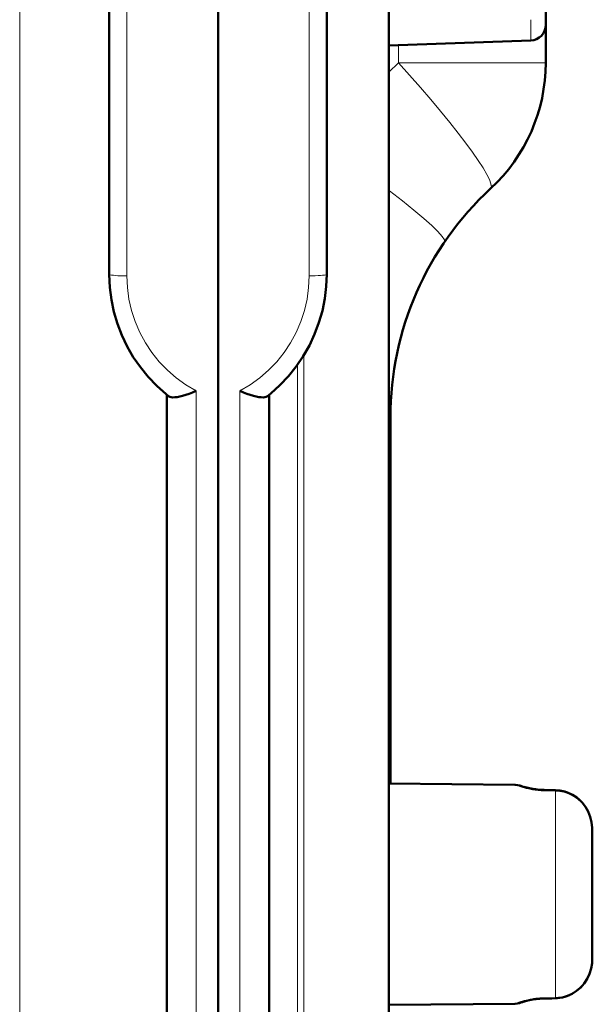
# Model space of a CAD drawing. Units: centimetres. Extents: x -56 to 55, y -40 to 39.
# Drawn here: x -47 to -45, y 1 to 4 of the extents above; entities that cross this region are included whole.
import ezdxf

# ---------------------------------------------------------------- set-up
doc = ezdxf.new("R2010")
doc.units = ezdxf.units.CM
doc.header["$MEASUREMENT"] = 0
doc.layers.add('Livello 1', color=7, linetype='Continuous')

msp = doc.modelspace()

# ---------------------------------------------------------------- linework, layer by layer
at = {"layer": 'Livello 1', "color": 250, "lineweight": 50}
for points in [[(-45.4204, 17.16895), (-45.4204, 17.16895), (-45.4204, 3.53948), (-45.4204, 3.53948)], [(-46.4754, -1.80945), (-46.4754, -1.80945), (-46.4754, 16.24012), (-46.4754, 16.24012)], [(-45.9254, 14.95675), (-45.9254, 14.95675), (-45.9254, -0.52609), (-45.9254, -0.52609)], [(-46.8254, 2.85899), (-46.8254, 2.85899), (-46.8254, 11.57162), (-46.8254, 11.57162)], [(-46.1254, 2.85905), (-46.1254, 2.85905), (-46.1254, 11.57171), (-46.1254, 11.57171)], [(-45.46866, 3.61111), (-45.44174, 3.61205), (-45.4204, 3.63414), (-45.4204, 3.66108)], [(-45.9254, 3.59516), (-45.9254, 3.59516), (-45.46866, 3.61111), (-45.46866, 3.61111)], [(-45.59782, 3.13491), (-45.48474, 3.23904), (-45.4204, 3.38576), (-45.4204, 3.53948)], [(-45.59782, 3.13491), (-45.80343, 2.94556), (-45.9204, 2.67881), (-45.9204, 2.39931)], [(-46.64241, 2.47368), (-46.64241, 2.47368), (-46.63462, 2.46744), (-46.63462, 2.46744)], [(-46.6404, 2.47207), (-46.6404, 2.47207), (-46.6404, -1.70588), (-46.6404, -1.70588)], [(-46.31619, 2.46744), (-46.31619, 2.46744), (-46.30571, 2.47588), (-46.30571, 2.47588)], [(-46.3104, 2.4721), (-46.3104, 2.4721), (-46.3104, -1.70588), (-46.3104, -1.70588)], [(-45.9204, 2.39931), (-45.9204, 2.39931), (-45.9204, 1.221), (-45.9204, 1.221)], [(-45.51949, 1.21751), (-45.51949, 1.21751), (-45.9254, 1.22105), (-45.9254, 1.22105)], [(-45.50368, 1.21465), (-45.50368, 1.21465), (-45.50436, 1.21487), (-45.50436, 1.21487)], [(-45.50064, 1.21367), (-45.50064, 1.21367), (-45.50375, 1.21467), (-45.50375, 1.21467)], [(-45.49559, 1.21212), (-45.49559, 1.21212), (-45.50101, 1.21379), (-45.50101, 1.21379)], [(-45.48906, 1.21025), (-45.48906, 1.21025), (-45.49637, 1.21235), (-45.49637, 1.21235)], [(-45.38871, 1.19986), (-45.38871, 1.19986), (-45.42552, 1.20064), (-45.42552, 1.20064)], [(-45.38857, 1.19986), (-45.38857, 1.19986), (-45.40089, 1.20012), (-45.40089, 1.20012)], [(-45.2704, 1.07326), (-45.2704, 1.07326), (-45.2704, 0.6574), (-45.2704, 0.6574)], [(-45.29234, 0.5843), (-45.29234, 0.5843), (-45.28359, 0.59952), (-45.28359, 0.59952)], [(-45.35923, 0.53526), (-45.35923, 0.53526), (-45.34368, 0.5409), (-45.34368, 0.5409)], [(-45.51926, 0.51316), (-45.51926, 0.51316), (-45.9254, 0.50962), (-45.9254, 0.50962)], [(-45.50504, 0.51558), (-45.50504, 0.51558), (-45.50082, 0.51694), (-45.50082, 0.51694)], [(-45.50407, 0.51589), (-45.50407, 0.51589), (-45.50089, 0.51692), (-45.50089, 0.51692)], [(-45.50089, 0.51692), (-45.50089, 0.51692), (-45.49564, 0.51853), (-45.49564, 0.51853)], [(-45.49582, 0.51848), (-45.49582, 0.51848), (-45.4891, 0.52041), (-45.4891, 0.52041)], [(-45.4894, 0.52033), (-45.4894, 0.52033), (-45.48137, 0.52243), (-45.48137, 0.52243)], [(-45.48179, 0.52232), (-45.48179, 0.52232), (-45.47228, 0.52451), (-45.47228, 0.52451)], [(-45.47286, 0.52439), (-45.47286, 0.52439), (-45.46212, 0.52647), (-45.46212, 0.52647)], [(-45.42566, 0.53003), (-45.42566, 0.53003), (-45.40082, 0.53055), (-45.40082, 0.53055)], [(-45.42566, 0.53003), (-45.42566, 0.53003), (-45.41316, 0.53029), (-45.41316, 0.53029)], [(-45.41316, 0.53029), (-45.41316, 0.53029), (-45.38873, 0.53081), (-45.38873, 0.53081)], [(-45.38873, 0.53081), (-45.38873, 0.53081), (-45.38243, 0.53112), (-45.38243, 0.53112)]]:
    msp.add_open_spline(points, degree=3, dxfattribs=at)
at = {"layer": 'Livello 1', "color": 250, "lineweight": 13}
for points in [[(-47.11386, -7.57354), (-47.11386, -7.57354), (-47.11386, 16.07046), (-47.11386, 16.07046)], [(-46.76882, 2.85398), (-46.76882, 2.85398), (-46.76882, 11.57669), (-46.76882, 11.57669)], [(-46.18198, 11.57669), (-46.18198, 11.57669), (-46.18198, 2.85398), (-46.18198, 2.85398)], [(-45.89386, 3.59626), (-45.89386, 3.59626), (-45.89386, 3.53948), (-45.89386, 3.53948)], [(-45.89386, 3.53948), (-45.89386, 3.53948), (-45.9254, 3.50931), (-45.9254, 3.50931)], [(-45.4204, 3.53948), (-45.4204, 3.53948), (-45.89386, 3.53948), (-45.89386, 3.53948)], [(-46.19926, 2.59861), (-46.19926, 2.59861), (-46.19926, -0.37665), (-46.19926, -0.37665)], [(-46.21912, 2.569), (-46.21912, 2.569), (-46.21912, -0.37839), (-46.21912, -0.37839)], [(-46.54564, 2.48404), (-46.54564, 2.48404), (-46.54564, -1.80577), (-46.54564, -1.80577)], [(-46.40517, 2.48404), (-46.40517, 2.48404), (-46.40517, -1.80577), (-46.40517, -1.80577)], [(-45.9204, 2.34938), (-45.9204, 2.34938), (-45.9228, 2.31153), (-45.9228, 2.31153)], [(-45.92212, 2.34976), (-45.92212, 2.34976), (-45.9204, 2.34938), (-45.9204, 2.34938)], [(-45.51981, 1.21745), (-45.51981, 1.21745), (-45.51994, 1.21751), (-45.51994, 1.21751)], [(-45.38936, 1.19713), (-45.38936, 1.19713), (-45.42628, 1.19799), (-45.42628, 1.19799)], [(-45.38936, 1.19713), (-45.38936, 1.19713), (-45.38936, 0.53354), (-45.38936, 0.53354)], [(-45.27373, 0.62864), (-45.27373, 0.62864), (-45.27192, 0.63793), (-45.27192, 0.63793)], [(-45.43084, 0.53252), (-45.43084, 0.53252), (-45.42628, 0.53268), (-45.42628, 0.53268)], [(-45.42628, 0.53268), (-45.42628, 0.53268), (-45.38936, 0.53354), (-45.38936, 0.53354)]]:
    msp.add_open_spline(points, degree=3, dxfattribs=at)
for points, knots in [([(-45.46797, 3.67792), (-45.46797, 3.67792), (-45.4681, 3.64136), (-45.4681, 3.64136), (-45.4681, 3.64136), (-45.4681, 3.64136), (-45.4682, 3.62824), (-45.4682, 3.62824), (-45.4682, 3.62824), (-45.4682, 3.62824), (-45.46834, 3.61876), (-45.46834, 3.61876), (-45.46834, 3.61876), (-45.46834, 3.61876), (-45.4685, 3.61303), (-45.4685, 3.61303), (-45.4685, 3.61303), (-45.4685, 3.61303), (-45.46866, 3.61111), (-45.46866, 3.61111)], [0, 0, 0, 0, 0.1666667, 0.1666667, 0.1666667, 0.1666667, 0.3333333, 0.3333333, 0.3333333, 0.3333333, 0.5, 0.5, 0.5, 0.5, 0.6666667, 0.6666667, 0.6666667, 0.6666667, 1, 1, 1, 1]), ([(-45.75885, 3.38362), (-45.75885, 3.38362), (-45.79037, 3.42122), (-45.79037, 3.42122), (-45.79037, 3.42122), (-45.79037, 3.42122), (-45.82384, 3.45986), (-45.82384, 3.45986), (-45.82384, 3.45986), (-45.82384, 3.45986), (-45.85852, 3.49938), (-45.85852, 3.49938), (-45.85852, 3.49938), (-45.85852, 3.49938), (-45.89386, 3.53948), (-45.89386, 3.53948)], [0, 0, 0, 0, 0.2, 0.2, 0.2, 0.2, 0.4, 0.4, 0.4, 0.4, 0.6, 0.6, 0.6, 0.6, 1, 1, 1, 1]), ([(-45.70247, 3.3132), (-45.70247, 3.3132), (-45.72959, 3.34742), (-45.72959, 3.34742), (-45.72959, 3.34742), (-45.72959, 3.34742), (-45.75885, 3.38362), (-45.75885, 3.38362)], [0, 0, 0, 0, 0.3333333, 0.3333333, 0.3333333, 0.3333333, 1, 1, 1, 1]), ([(-45.59782, 3.13491), (-45.59782, 3.13491), (-45.59537, 3.1408), (-45.59537, 3.1408), (-45.59537, 3.1408), (-45.59537, 3.1408), (-45.59676, 3.15037), (-45.59676, 3.15037), (-45.59676, 3.15037), (-45.59676, 3.15037), (-45.60184, 3.16356), (-45.60184, 3.16356), (-45.60184, 3.16356), (-45.60184, 3.16356), (-45.61037, 3.18051), (-45.61037, 3.18051), (-45.61037, 3.18051), (-45.61037, 3.18051), (-45.62231, 3.20106), (-45.62231, 3.20106), (-45.62231, 3.20106), (-45.62231, 3.20106), (-45.63776, 3.22476), (-45.63776, 3.22476), (-45.63776, 3.22476), (-45.63776, 3.22476), (-45.65639, 3.2515), (-45.65639, 3.2515), (-45.65639, 3.2515), (-45.65639, 3.2515), (-45.67792, 3.28115), (-45.67792, 3.28115), (-45.67792, 3.28115), (-45.67792, 3.28115), (-45.70247, 3.3132), (-45.70247, 3.3132)], [0, 0, 0, 0, 0.1, 0.1, 0.1, 0.1, 0.2, 0.2, 0.2, 0.2, 0.3, 0.3, 0.3, 0.3, 0.4, 0.4, 0.4, 0.4, 0.5, 0.5, 0.5, 0.5, 0.6, 0.6, 0.6, 0.6, 0.7, 0.7, 0.7, 0.7, 0.8, 0.8, 0.8, 0.8, 1, 1, 1, 1]), ([(-45.81329, 3.03899), (-45.81329, 3.03899), (-45.84502, 3.06567), (-45.84502, 3.06567), (-45.84502, 3.06567), (-45.84502, 3.06567), (-45.88198, 3.0954), (-45.88198, 3.0954), (-45.88198, 3.0954), (-45.88198, 3.0954), (-45.92362, 3.12775), (-45.92362, 3.12775)], [0, 0, 0, 0, 0.25, 0.25, 0.25, 0.25, 0.5, 0.5, 0.5, 0.5, 1, 1, 1, 1]), ([(-45.74624, 2.96321), (-45.74624, 2.96321), (-45.74661, 2.96984), (-45.74661, 2.96984), (-45.74661, 2.96984), (-45.74661, 2.96984), (-45.75366, 2.98092), (-45.75366, 2.98092), (-45.75366, 2.98092), (-45.75366, 2.98092), (-45.76726, 2.9963), (-45.76726, 2.9963), (-45.76726, 2.9963), (-45.76726, 2.9963), (-45.78724, 3.01575), (-45.78724, 3.01575), (-45.78724, 3.01575), (-45.78724, 3.01575), (-45.81329, 3.03899), (-45.81329, 3.03899)], [0, 0, 0, 0, 0.1666667, 0.1666667, 0.1666667, 0.1666667, 0.3333333, 0.3333333, 0.3333333, 0.3333333, 0.5, 0.5, 0.5, 0.5, 0.6666667, 0.6666667, 0.6666667, 0.6666667, 1, 1, 1, 1]), ([(-46.76882, 2.85393), (-46.76882, 2.85393), (-46.77879, 2.85405), (-46.77879, 2.85405), (-46.77879, 2.85405), (-46.77879, 2.85405), (-46.78839, 2.8543), (-46.78839, 2.8543), (-46.78839, 2.8543), (-46.78839, 2.8543), (-46.79734, 2.85469), (-46.79734, 2.85469), (-46.79734, 2.85469), (-46.79734, 2.85469), (-46.80539, 2.85521), (-46.80539, 2.85521), (-46.80539, 2.85521), (-46.80539, 2.85521), (-46.81232, 2.85582), (-46.81232, 2.85582), (-46.81232, 2.85582), (-46.81232, 2.85582), (-46.81792, 2.85653), (-46.81792, 2.85653), (-46.81792, 2.85653), (-46.81792, 2.85653), (-46.82204, 2.85731), (-46.82204, 2.85731), (-46.82204, 2.85731), (-46.82204, 2.85731), (-46.82456, 2.85814), (-46.82456, 2.85814), (-46.82456, 2.85814), (-46.82456, 2.85814), (-46.8254, 2.85899), (-46.8254, 2.85899)], [0, 0, 0, 0, 0.1, 0.1, 0.1, 0.1, 0.2, 0.2, 0.2, 0.2, 0.3, 0.3, 0.3, 0.3, 0.4, 0.4, 0.4, 0.4, 0.5, 0.5, 0.5, 0.5, 0.6, 0.6, 0.6, 0.6, 0.7, 0.7, 0.7, 0.7, 0.8, 0.8, 0.8, 0.8, 1, 1, 1, 1]), ([(-46.76882, 2.85398), (-46.76882, 2.85398), (-46.76712, 2.81626), (-46.76712, 2.81626), (-46.76712, 2.81626), (-46.76712, 2.81626), (-46.76211, 2.77929), (-46.76211, 2.77929), (-46.76211, 2.77929), (-46.76211, 2.77929), (-46.7538, 2.74306), (-46.7538, 2.74306), (-46.7538, 2.74306), (-46.7538, 2.74306), (-46.74206, 2.70724), (-46.74206, 2.70724), (-46.74206, 2.70724), (-46.74206, 2.70724), (-46.72703, 2.67214), (-46.72703, 2.67214), (-46.72703, 2.67214), (-46.72703, 2.67214), (-46.70907, 2.63882), (-46.70907, 2.63882), (-46.70907, 2.63882), (-46.70907, 2.63882), (-46.68816, 2.60738), (-46.68816, 2.60738), (-46.68816, 2.60738), (-46.68816, 2.60738), (-46.66434, 2.5777), (-46.66434, 2.5777), (-46.66434, 2.5777), (-46.66434, 2.5777), (-46.63812, 2.55046), (-46.63812, 2.55046), (-46.63812, 2.55046), (-46.63812, 2.55046), (-46.60969, 2.52588), (-46.60969, 2.52588)], [0, 0, 0, 0, 0.0909091, 0.0909091, 0.0909091, 0.0909091, 0.1818182, 0.1818182, 0.1818182, 0.1818182, 0.2727273, 0.2727273, 0.2727273, 0.2727273, 0.3636364, 0.3636364, 0.3636364, 0.3636364, 0.4545455, 0.4545455, 0.4545455, 0.4545455, 0.5454545, 0.5454545, 0.5454545, 0.5454545, 0.6363636, 0.6363636, 0.6363636, 0.6363636, 0.7272727, 0.7272727, 0.7272727, 0.7272727, 0.8181818, 0.8181818, 0.8181818, 0.8181818, 1, 1, 1, 1]), ([(-46.34112, 2.52589), (-46.34112, 2.52589), (-46.31268, 2.55046), (-46.31268, 2.55046), (-46.31268, 2.55046), (-46.31268, 2.55046), (-46.28646, 2.5777), (-46.28646, 2.5777), (-46.28646, 2.5777), (-46.28646, 2.5777), (-46.26264, 2.60738), (-46.26264, 2.60738), (-46.26264, 2.60738), (-46.26264, 2.60738), (-46.24173, 2.63883), (-46.24173, 2.63883), (-46.24173, 2.63883), (-46.24173, 2.63883), (-46.22378, 2.67215), (-46.22378, 2.67215), (-46.22378, 2.67215), (-46.22378, 2.67215), (-46.20874, 2.70724), (-46.20874, 2.70724), (-46.20874, 2.70724), (-46.20874, 2.70724), (-46.19701, 2.74307), (-46.19701, 2.74307), (-46.19701, 2.74307), (-46.19701, 2.74307), (-46.1887, 2.7793), (-46.1887, 2.7793), (-46.1887, 2.7793), (-46.1887, 2.7793), (-46.18369, 2.81626), (-46.18369, 2.81626), (-46.18369, 2.81626), (-46.18369, 2.81626), (-46.18198, 2.85398), (-46.18198, 2.85398)], [0, 0, 0, 0, 0.0909091, 0.0909091, 0.0909091, 0.0909091, 0.1818182, 0.1818182, 0.1818182, 0.1818182, 0.2727273, 0.2727273, 0.2727273, 0.2727273, 0.3636364, 0.3636364, 0.3636364, 0.3636364, 0.4545455, 0.4545455, 0.4545455, 0.4545455, 0.5454545, 0.5454545, 0.5454545, 0.5454545, 0.6363636, 0.6363636, 0.6363636, 0.6363636, 0.7272727, 0.7272727, 0.7272727, 0.7272727, 0.8181818, 0.8181818, 0.8181818, 0.8181818, 1, 1, 1, 1]), ([(-46.18198, 2.85393), (-46.18198, 2.85393), (-46.17202, 2.85407), (-46.17202, 2.85407), (-46.17202, 2.85407), (-46.17202, 2.85407), (-46.16243, 2.85435), (-46.16243, 2.85435), (-46.16243, 2.85435), (-46.16243, 2.85435), (-46.15348, 2.85475), (-46.15348, 2.85475), (-46.15348, 2.85475), (-46.15348, 2.85475), (-46.14542, 2.85527), (-46.14542, 2.85527), (-46.14542, 2.85527), (-46.14542, 2.85527), (-46.13849, 2.85588), (-46.13849, 2.85588), (-46.13849, 2.85588), (-46.13849, 2.85588), (-46.13289, 2.85659), (-46.13289, 2.85659), (-46.13289, 2.85659), (-46.13289, 2.85659), (-46.12877, 2.85737), (-46.12877, 2.85737), (-46.12877, 2.85737), (-46.12877, 2.85737), (-46.12625, 2.8582), (-46.12625, 2.8582), (-46.12625, 2.8582), (-46.12625, 2.8582), (-46.1254, 2.85905), (-46.1254, 2.85905)], [0, 0, 0, 0, 0.1, 0.1, 0.1, 0.1, 0.2, 0.2, 0.2, 0.2, 0.3, 0.3, 0.3, 0.3, 0.4, 0.4, 0.4, 0.4, 0.5, 0.5, 0.5, 0.5, 0.6, 0.6, 0.6, 0.6, 0.7, 0.7, 0.7, 0.7, 0.8, 0.8, 0.8, 0.8, 1, 1, 1, 1]), ([(-46.60969, 2.52588), (-46.60969, 2.52588), (-46.57886, 2.50374), (-46.57886, 2.50374), (-46.57886, 2.50374), (-46.57886, 2.50374), (-46.54564, 2.48404), (-46.54564, 2.48404)], [0, 0, 0, 0, 0.3333333, 0.3333333, 0.3333333, 0.3333333, 1, 1, 1, 1]), ([(-46.40517, 2.48404), (-46.40517, 2.48404), (-46.37195, 2.50374), (-46.37195, 2.50374), (-46.37195, 2.50374), (-46.37195, 2.50374), (-46.34112, 2.52589), (-46.34112, 2.52589)], [0, 0, 0, 0, 0.3333333, 0.3333333, 0.3333333, 0.3333333, 1, 1, 1, 1]), ([(-45.50914, 1.21357), (-45.50914, 1.21357), (-45.51421, 1.21536), (-45.51421, 1.21536), (-45.51421, 1.21536), (-45.51421, 1.21536), (-45.51625, 1.21611), (-45.51625, 1.21611), (-45.51625, 1.21611), (-45.51625, 1.21611), (-45.51787, 1.21673), (-45.51787, 1.21673), (-45.51787, 1.21673), (-45.51787, 1.21673), (-45.51911, 1.21719), (-45.51911, 1.21719), (-45.51911, 1.21719), (-45.51911, 1.21719), (-45.51981, 1.21745), (-45.51981, 1.21745)], [0, 0, 0, 0, 0.1666667, 0.1666667, 0.1666667, 0.1666667, 0.3333333, 0.3333333, 0.3333333, 0.3333333, 0.5, 0.5, 0.5, 0.5, 0.6666667, 0.6666667, 0.6666667, 0.6666667, 1, 1, 1, 1]), ([(-45.47565, 1.20406), (-45.47565, 1.20406), (-45.47954, 1.20495), (-45.47954, 1.20495), (-45.47954, 1.20495), (-45.47954, 1.20495), (-45.48326, 1.20585), (-45.48326, 1.20585), (-45.48326, 1.20585), (-45.48326, 1.20585), (-45.48685, 1.20677), (-45.48685, 1.20677), (-45.48685, 1.20677), (-45.48685, 1.20677), (-45.49034, 1.20772), (-45.49034, 1.20772), (-45.49034, 1.20772), (-45.49034, 1.20772), (-45.49374, 1.20868), (-45.49374, 1.20868), (-45.49374, 1.20868), (-45.49374, 1.20868), (-45.49704, 1.20964), (-45.49704, 1.20964), (-45.49704, 1.20964), (-45.49704, 1.20964), (-45.50023, 1.21063), (-45.50023, 1.21063), (-45.50023, 1.21063), (-45.50023, 1.21063), (-45.50334, 1.21163), (-45.50334, 1.21163), (-45.50334, 1.21163), (-45.50334, 1.21163), (-45.50634, 1.2126), (-45.50634, 1.2126), (-45.50634, 1.2126), (-45.50634, 1.2126), (-45.50914, 1.21357), (-45.50914, 1.21357)], [0, 0, 0, 0, 0.0909091, 0.0909091, 0.0909091, 0.0909091, 0.1818182, 0.1818182, 0.1818182, 0.1818182, 0.2727273, 0.2727273, 0.2727273, 0.2727273, 0.3636364, 0.3636364, 0.3636364, 0.3636364, 0.4545455, 0.4545455, 0.4545455, 0.4545455, 0.5454545, 0.5454545, 0.5454545, 0.5454545, 0.6363636, 0.6363636, 0.6363636, 0.6363636, 0.7272727, 0.7272727, 0.7272727, 0.7272727, 0.8181818, 0.8181818, 0.8181818, 0.8181818, 1, 1, 1, 1]), ([(-45.43561, 1.19838), (-45.43561, 1.19838), (-45.44026, 1.19871), (-45.44026, 1.19871), (-45.44026, 1.19871), (-45.44026, 1.19871), (-45.44493, 1.19913), (-45.44493, 1.19913), (-45.44493, 1.19913), (-45.44493, 1.19913), (-45.44959, 1.19964), (-45.44959, 1.19964), (-45.44959, 1.19964), (-45.44959, 1.19964), (-45.45418, 1.20022), (-45.45418, 1.20022), (-45.45418, 1.20022), (-45.45418, 1.20022), (-45.4587, 1.20088), (-45.4587, 1.20088), (-45.4587, 1.20088), (-45.4587, 1.20088), (-45.46315, 1.2016), (-45.46315, 1.2016), (-45.46315, 1.2016), (-45.46315, 1.2016), (-45.46747, 1.20238), (-45.46747, 1.20238), (-45.46747, 1.20238), (-45.46747, 1.20238), (-45.47163, 1.2032), (-45.47163, 1.2032), (-45.47163, 1.2032), (-45.47163, 1.2032), (-45.47565, 1.20406), (-45.47565, 1.20406)], [0, 0, 0, 0, 0.1, 0.1, 0.1, 0.1, 0.2, 0.2, 0.2, 0.2, 0.3, 0.3, 0.3, 0.3, 0.4, 0.4, 0.4, 0.4, 0.5, 0.5, 0.5, 0.5, 0.6, 0.6, 0.6, 0.6, 0.7, 0.7, 0.7, 0.7, 0.8, 0.8, 0.8, 0.8, 1, 1, 1, 1]), ([(-45.42628, 1.19799), (-45.42628, 1.19799), (-45.43095, 1.19814), (-45.43095, 1.19814), (-45.43095, 1.19814), (-45.43095, 1.19814), (-45.43561, 1.19838), (-45.43561, 1.19838)], [0, 0, 0, 0, 0.3333333, 0.3333333, 0.3333333, 0.3333333, 1, 1, 1, 1]), ([(-45.42628, 1.19799), (-45.42628, 1.19799), (-45.42587, 1.2003), (-45.42587, 1.2003), (-45.42587, 1.2003), (-45.42587, 1.2003), (-45.42566, 1.20064), (-45.42566, 1.20064)], [0, 0, 0, 0, 0.3333333, 0.3333333, 0.3333333, 0.3333333, 1, 1, 1, 1]), ([(-45.38936, 1.19713), (-45.38936, 1.19713), (-45.38895, 1.19949), (-45.38895, 1.19949), (-45.38895, 1.19949), (-45.38895, 1.19949), (-45.38873, 1.19986), (-45.38873, 1.19986)], [0, 0, 0, 0, 0.3333333, 0.3333333, 0.3333333, 0.3333333, 1, 1, 1, 1]), ([(-45.27054, 1.07928), (-45.27054, 1.07928), (-45.27055, 1.07939), (-45.27055, 1.07939), (-45.27055, 1.07939), (-45.27055, 1.07939), (-45.271, 1.08555), (-45.271, 1.08555), (-45.271, 1.08555), (-45.271, 1.08555), (-45.27176, 1.09172), (-45.27176, 1.09172), (-45.27176, 1.09172), (-45.27176, 1.09172), (-45.27284, 1.09789), (-45.27284, 1.09789), (-45.27284, 1.09789), (-45.27284, 1.09789), (-45.27422, 1.10405), (-45.27422, 1.10405), (-45.27422, 1.10405), (-45.27422, 1.10405), (-45.27593, 1.11016), (-45.27593, 1.11016), (-45.27593, 1.11016), (-45.27593, 1.11016), (-45.27795, 1.11621), (-45.27795, 1.11621), (-45.27795, 1.11621), (-45.27795, 1.11621), (-45.28028, 1.12217), (-45.28028, 1.12217), (-45.28028, 1.12217), (-45.28028, 1.12217), (-45.28292, 1.12802), (-45.28292, 1.12802), (-45.28292, 1.12802), (-45.28292, 1.12802), (-45.28585, 1.13371), (-45.28585, 1.13371), (-45.28585, 1.13371), (-45.28585, 1.13371), (-45.28907, 1.13925), (-45.28907, 1.13925), (-45.28907, 1.13925), (-45.28907, 1.13925), (-45.29255, 1.1446), (-45.29255, 1.1446), (-45.29255, 1.1446), (-45.29255, 1.1446), (-45.29628, 1.14973), (-45.29628, 1.14973), (-45.29628, 1.14973), (-45.29628, 1.14973), (-45.30025, 1.15464), (-45.30025, 1.15464), (-45.30025, 1.15464), (-45.30025, 1.15464), (-45.30444, 1.15932), (-45.30444, 1.15932), (-45.30444, 1.15932), (-45.30444, 1.15932), (-45.30883, 1.16373), (-45.30883, 1.16373), (-45.30883, 1.16373), (-45.30883, 1.16373), (-45.3134, 1.16789), (-45.3134, 1.16789), (-45.3134, 1.16789), (-45.3134, 1.16789), (-45.31815, 1.17179), (-45.31815, 1.17179), (-45.31815, 1.17179), (-45.31815, 1.17179), (-45.32305, 1.17543), (-45.32305, 1.17543), (-45.32305, 1.17543), (-45.32305, 1.17543), (-45.3281, 1.17879), (-45.3281, 1.17879), (-45.3281, 1.17879), (-45.3281, 1.17879), (-45.33333, 1.1819), (-45.33333, 1.1819), (-45.33333, 1.1819), (-45.33333, 1.1819), (-45.3387, 1.18474), (-45.3387, 1.18474), (-45.3387, 1.18474), (-45.3387, 1.18474), (-45.34422, 1.18731), (-45.34422, 1.18731), (-45.34422, 1.18731), (-45.34422, 1.18731), (-45.34996, 1.18963), (-45.34996, 1.18963), (-45.34996, 1.18963), (-45.34996, 1.18963), (-45.3559, 1.19167), (-45.3559, 1.19167), (-45.3559, 1.19167), (-45.3559, 1.19167), (-45.36203, 1.19343), (-45.36203, 1.19343), (-45.36203, 1.19343), (-45.36203, 1.19343), (-45.36845, 1.19489), (-45.36845, 1.19489), (-45.36845, 1.19489), (-45.36845, 1.19489), (-45.37517, 1.19602), (-45.37517, 1.19602), (-45.37517, 1.19602), (-45.37517, 1.19602), (-45.38214, 1.19678), (-45.38214, 1.19678), (-45.38214, 1.19678), (-45.38214, 1.19678), (-45.38936, 1.19713), (-45.38936, 1.19713)], [0, 0, 0, 0, 0.0322581, 0.0322581, 0.0322581, 0.0322581, 0.0645161, 0.0645161, 0.0645161, 0.0645161, 0.0967742, 0.0967742, 0.0967742, 0.0967742, 0.1290323, 0.1290323, 0.1290323, 0.1290323, 0.1612903, 0.1612903, 0.1612903, 0.1612903, 0.1935484, 0.1935484, 0.1935484, 0.1935484, 0.2258065, 0.2258065, 0.2258065, 0.2258065, 0.2580645, 0.2580645, 0.2580645, 0.2580645, 0.2903226, 0.2903226, 0.2903226, 0.2903226, 0.3225806, 0.3225806, 0.3225806, 0.3225806, 0.3548387, 0.3548387, 0.3548387, 0.3548387, 0.3870968, 0.3870968, 0.3870968, 0.3870968, 0.4193548, 0.4193548, 0.4193548, 0.4193548, 0.4516129, 0.4516129, 0.4516129, 0.4516129, 0.483871, 0.483871, 0.483871, 0.483871, 0.516129, 0.516129, 0.516129, 0.516129, 0.5483871, 0.5483871, 0.5483871, 0.5483871, 0.5806452, 0.5806452, 0.5806452, 0.5806452, 0.6129032, 0.6129032, 0.6129032, 0.6129032, 0.6451613, 0.6451613, 0.6451613, 0.6451613, 0.6774194, 0.6774194, 0.6774194, 0.6774194, 0.7096774, 0.7096774, 0.7096774, 0.7096774, 0.7419355, 0.7419355, 0.7419355, 0.7419355, 0.7741935, 0.7741935, 0.7741935, 0.7741935, 0.8064516, 0.8064516, 0.8064516, 0.8064516, 0.8387097, 0.8387097, 0.8387097, 0.8387097, 0.8709677, 0.8709677, 0.8709677, 0.8709677, 0.9032258, 0.9032258, 0.9032258, 0.9032258, 0.9354839, 0.9354839, 0.9354839, 0.9354839, 1, 1, 1, 1]), ([(-45.27192, 0.63793), (-45.27192, 0.63793), (-45.27079, 0.64754), (-45.27079, 0.64754), (-45.27079, 0.64754), (-45.27079, 0.64754), (-45.2704, 0.6574), (-45.2704, 0.6574)], [0, 0, 0, 0, 0.3333333, 0.3333333, 0.3333333, 0.3333333, 1, 1, 1, 1]), ([(-45.34254, 0.5441), (-45.34254, 0.5441), (-45.33722, 0.54667), (-45.33722, 0.54667), (-45.33722, 0.54667), (-45.33722, 0.54667), (-45.3319, 0.54958), (-45.3319, 0.54958), (-45.3319, 0.54958), (-45.3319, 0.54958), (-45.32655, 0.55288), (-45.32655, 0.55288), (-45.32655, 0.55288), (-45.32655, 0.55288), (-45.3212, 0.55657), (-45.3212, 0.55657), (-45.3212, 0.55657), (-45.3212, 0.55657), (-45.31589, 0.56067), (-45.31589, 0.56067), (-45.31589, 0.56067), (-45.31589, 0.56067), (-45.31063, 0.56524), (-45.31063, 0.56524), (-45.31063, 0.56524), (-45.31063, 0.56524), (-45.30545, 0.5703), (-45.30545, 0.5703), (-45.30545, 0.5703), (-45.30545, 0.5703), (-45.30041, 0.57584), (-45.30041, 0.57584), (-45.30041, 0.57584), (-45.30041, 0.57584), (-45.29556, 0.58189), (-45.29556, 0.58189), (-45.29556, 0.58189), (-45.29556, 0.58189), (-45.29094, 0.58846), (-45.29094, 0.58846), (-45.29094, 0.58846), (-45.29094, 0.58846), (-45.28663, 0.59555), (-45.28663, 0.59555), (-45.28663, 0.59555), (-45.28663, 0.59555), (-45.28269, 0.60313), (-45.28269, 0.60313), (-45.28269, 0.60313), (-45.28269, 0.60313), (-45.27918, 0.6112), (-45.27918, 0.6112), (-45.27918, 0.6112), (-45.27918, 0.6112), (-45.27617, 0.61971), (-45.27617, 0.61971), (-45.27617, 0.61971), (-45.27617, 0.61971), (-45.27373, 0.62864), (-45.27373, 0.62864)], [0, 0, 0, 0, 0.0625, 0.0625, 0.0625, 0.0625, 0.125, 0.125, 0.125, 0.125, 0.1875, 0.1875, 0.1875, 0.1875, 0.25, 0.25, 0.25, 0.25, 0.3125, 0.3125, 0.3125, 0.3125, 0.375, 0.375, 0.375, 0.375, 0.4375, 0.4375, 0.4375, 0.4375, 0.5, 0.5, 0.5, 0.5, 0.5625, 0.5625, 0.5625, 0.5625, 0.625, 0.625, 0.625, 0.625, 0.6875, 0.6875, 0.6875, 0.6875, 0.75, 0.75, 0.75, 0.75, 0.8125, 0.8125, 0.8125, 0.8125, 0.875, 0.875, 0.875, 0.875, 1, 1, 1, 1]), ([(-45.37903, 0.53417), (-45.37903, 0.53417), (-45.37384, 0.53484), (-45.37384, 0.53484), (-45.37384, 0.53484), (-45.37384, 0.53484), (-45.36867, 0.53574), (-45.36867, 0.53574), (-45.36867, 0.53574), (-45.36867, 0.53574), (-45.36351, 0.53687), (-45.36351, 0.53687), (-45.36351, 0.53687), (-45.36351, 0.53687), (-45.35831, 0.53826), (-45.35831, 0.53826), (-45.35831, 0.53826), (-45.35831, 0.53826), (-45.35308, 0.53992), (-45.35308, 0.53992), (-45.35308, 0.53992), (-45.35308, 0.53992), (-45.34783, 0.54186), (-45.34783, 0.54186), (-45.34783, 0.54186), (-45.34783, 0.54186), (-45.34254, 0.5441), (-45.34254, 0.5441)], [0, 0, 0, 0, 0.125, 0.125, 0.125, 0.125, 0.25, 0.25, 0.25, 0.25, 0.375, 0.375, 0.375, 0.375, 0.5, 0.5, 0.5, 0.5, 0.625, 0.625, 0.625, 0.625, 0.75, 0.75, 0.75, 0.75, 1, 1, 1, 1]), ([(-45.51995, 0.51316), (-45.51995, 0.51316), (-45.51987, 0.51318), (-45.51987, 0.51318), (-45.51987, 0.51318), (-45.51987, 0.51318), (-45.51933, 0.5134), (-45.51933, 0.5134), (-45.51933, 0.5134), (-45.51933, 0.5134), (-45.51824, 0.51382), (-45.51824, 0.51382), (-45.51824, 0.51382), (-45.51824, 0.51382), (-45.51661, 0.51442), (-45.51661, 0.51442), (-45.51661, 0.51442), (-45.51661, 0.51442), (-45.51461, 0.51516), (-45.51461, 0.51516), (-45.51461, 0.51516), (-45.51461, 0.51516), (-45.51226, 0.51601), (-45.51226, 0.51601)], [0, 0, 0, 0, 0.1428571, 0.1428571, 0.1428571, 0.1428571, 0.2857143, 0.2857143, 0.2857143, 0.2857143, 0.4285714, 0.4285714, 0.4285714, 0.4285714, 0.5714286, 0.5714286, 0.5714286, 0.5714286, 0.7142857, 0.7142857, 0.7142857, 0.7142857, 1, 1, 1, 1]), ([(-45.51226, 0.51601), (-45.51226, 0.51601), (-45.50662, 0.51796), (-45.50662, 0.51796), (-45.50662, 0.51796), (-45.50662, 0.51796), (-45.5035, 0.519), (-45.5035, 0.519), (-45.5035, 0.519), (-45.5035, 0.519), (-45.50016, 0.52006), (-45.50016, 0.52006), (-45.50016, 0.52006), (-45.50016, 0.52006), (-45.49671, 0.52112), (-45.49671, 0.52112), (-45.49671, 0.52112), (-45.49671, 0.52112), (-45.49316, 0.52216), (-45.49316, 0.52216), (-45.49316, 0.52216), (-45.49316, 0.52216), (-45.48951, 0.52318), (-45.48951, 0.52318), (-45.48951, 0.52318), (-45.48951, 0.52318), (-45.48582, 0.52417), (-45.48582, 0.52417), (-45.48582, 0.52417), (-45.48582, 0.52417), (-45.4821, 0.52511), (-45.4821, 0.52511), (-45.4821, 0.52511), (-45.4821, 0.52511), (-45.47835, 0.526), (-45.47835, 0.526), (-45.47835, 0.526), (-45.47835, 0.526), (-45.4746, 0.52684), (-45.4746, 0.52684), (-45.4746, 0.52684), (-45.4746, 0.52684), (-45.47087, 0.52763), (-45.47087, 0.52763), (-45.47087, 0.52763), (-45.47087, 0.52763), (-45.46713, 0.52835), (-45.46713, 0.52835), (-45.46713, 0.52835), (-45.46713, 0.52835), (-45.46336, 0.52903), (-45.46336, 0.52903), (-45.46336, 0.52903), (-45.46336, 0.52903), (-45.45957, 0.52966), (-45.45957, 0.52966), (-45.45957, 0.52966), (-45.45957, 0.52966), (-45.45575, 0.53023), (-45.45575, 0.53023)], [0, 0, 0, 0, 0.0625, 0.0625, 0.0625, 0.0625, 0.125, 0.125, 0.125, 0.125, 0.1875, 0.1875, 0.1875, 0.1875, 0.25, 0.25, 0.25, 0.25, 0.3125, 0.3125, 0.3125, 0.3125, 0.375, 0.375, 0.375, 0.375, 0.4375, 0.4375, 0.4375, 0.4375, 0.5, 0.5, 0.5, 0.5, 0.5625, 0.5625, 0.5625, 0.5625, 0.625, 0.625, 0.625, 0.625, 0.6875, 0.6875, 0.6875, 0.6875, 0.75, 0.75, 0.75, 0.75, 0.8125, 0.8125, 0.8125, 0.8125, 0.875, 0.875, 0.875, 0.875, 1, 1, 1, 1]), ([(-45.45575, 0.53023), (-45.45575, 0.53023), (-45.45185, 0.53075), (-45.45185, 0.53075), (-45.45185, 0.53075), (-45.45185, 0.53075), (-45.44786, 0.53123), (-45.44786, 0.53123), (-45.44786, 0.53123), (-45.44786, 0.53123), (-45.44379, 0.53165), (-45.44379, 0.53165), (-45.44379, 0.53165), (-45.44379, 0.53165), (-45.4396, 0.53201), (-45.4396, 0.53201), (-45.4396, 0.53201), (-45.4396, 0.53201), (-45.43528, 0.5323), (-45.43528, 0.5323), (-45.43528, 0.5323), (-45.43528, 0.5323), (-45.43084, 0.53252), (-45.43084, 0.53252)], [0, 0, 0, 0, 0.1428571, 0.1428571, 0.1428571, 0.1428571, 0.2857143, 0.2857143, 0.2857143, 0.2857143, 0.4285714, 0.4285714, 0.4285714, 0.4285714, 0.5714286, 0.5714286, 0.5714286, 0.5714286, 0.7142857, 0.7142857, 0.7142857, 0.7142857, 1, 1, 1, 1]), ([(-45.42628, 0.53268), (-45.42628, 0.53268), (-45.42587, 0.53036), (-45.42587, 0.53036), (-45.42587, 0.53036), (-45.42587, 0.53036), (-45.42566, 0.53003), (-45.42566, 0.53003)], [0, 0, 0, 0, 0.3333333, 0.3333333, 0.3333333, 0.3333333, 1, 1, 1, 1]), ([(-45.38936, 0.53354), (-45.38936, 0.53354), (-45.3842, 0.53374), (-45.3842, 0.53374), (-45.3842, 0.53374), (-45.3842, 0.53374), (-45.37903, 0.53417), (-45.37903, 0.53417)], [0, 0, 0, 0, 0.3333333, 0.3333333, 0.3333333, 0.3333333, 1, 1, 1, 1]), ([(-45.38936, 0.53354), (-45.38936, 0.53354), (-45.38895, 0.53117), (-45.38895, 0.53117), (-45.38895, 0.53117), (-45.38895, 0.53117), (-45.38873, 0.53081), (-45.38873, 0.53081)], [0, 0, 0, 0, 0.3333333, 0.3333333, 0.3333333, 0.3333333, 1, 1, 1, 1])]:
    msp.add_open_spline(points, degree=3, knots=knots, dxfattribs=at)
at = {"layer": 'Livello 1', "color": 250, "lineweight": 50}
for points, knots in [([(-46.82539, 2.85899), (-46.82539, 2.85899), (-46.8236, 2.81687), (-46.8236, 2.81687), (-46.8236, 2.81687), (-46.8236, 2.81687), (-46.81865, 2.77743), (-46.81865, 2.77743), (-46.81865, 2.77743), (-46.81865, 2.77743), (-46.81056, 2.7385), (-46.81056, 2.7385), (-46.81056, 2.7385), (-46.81056, 2.7385), (-46.79937, 2.70033), (-46.79937, 2.70033), (-46.79937, 2.70033), (-46.79937, 2.70033), (-46.78517, 2.66317), (-46.78517, 2.66317), (-46.78517, 2.66317), (-46.78517, 2.66317), (-46.76802, 2.62722), (-46.76802, 2.62722), (-46.76802, 2.62722), (-46.76802, 2.62722), (-46.74802, 2.59273), (-46.74802, 2.59273), (-46.74802, 2.59273), (-46.74802, 2.59273), (-46.72531, 2.55992), (-46.72531, 2.55992), (-46.72531, 2.55992), (-46.72531, 2.55992), (-46.70004, 2.52901), (-46.70004, 2.52901), (-46.70004, 2.52901), (-46.70004, 2.52901), (-46.67235, 2.50019), (-46.67235, 2.50019), (-46.67235, 2.50019), (-46.67235, 2.50019), (-46.64241, 2.47368), (-46.64241, 2.47368)], [0, 0, 0, 0, 0.0833333, 0.0833333, 0.0833333, 0.0833333, 0.1666667, 0.1666667, 0.1666667, 0.1666667, 0.25, 0.25, 0.25, 0.25, 0.3333333, 0.3333333, 0.3333333, 0.3333333, 0.4166667, 0.4166667, 0.4166667, 0.4166667, 0.5, 0.5, 0.5, 0.5, 0.5833333, 0.5833333, 0.5833333, 0.5833333, 0.6666667, 0.6666667, 0.6666667, 0.6666667, 0.75, 0.75, 0.75, 0.75, 0.8333333, 0.8333333, 0.8333333, 0.8333333, 1, 1, 1, 1]), ([(-46.30571, 2.47588), (-46.30571, 2.47588), (-46.27595, 2.50262), (-46.27595, 2.50262), (-46.27595, 2.50262), (-46.27595, 2.50262), (-46.24846, 2.53163), (-46.24846, 2.53163), (-46.24846, 2.53163), (-46.24846, 2.53163), (-46.2234, 2.56272), (-46.2234, 2.56272), (-46.2234, 2.56272), (-46.2234, 2.56272), (-46.20092, 2.59568), (-46.20092, 2.59568), (-46.20092, 2.59568), (-46.20092, 2.59568), (-46.18117, 2.63032), (-46.18117, 2.63032), (-46.18117, 2.63032), (-46.18117, 2.63032), (-46.16428, 2.66638), (-46.16428, 2.66638), (-46.16428, 2.66638), (-46.16428, 2.66638), (-46.15034, 2.70364), (-46.15034, 2.70364), (-46.15034, 2.70364), (-46.15034, 2.70364), (-46.13942, 2.74186), (-46.13942, 2.74186), (-46.13942, 2.74186), (-46.13942, 2.74186), (-46.1316, 2.78084), (-46.1316, 2.78084), (-46.1316, 2.78084), (-46.1316, 2.78084), (-46.12693, 2.82031), (-46.12693, 2.82031), (-46.12693, 2.82031), (-46.12693, 2.82031), (-46.12541, 2.85905), (-46.12541, 2.85905)], [0, 0, 0, 0, 0.0833333, 0.0833333, 0.0833333, 0.0833333, 0.1666667, 0.1666667, 0.1666667, 0.1666667, 0.25, 0.25, 0.25, 0.25, 0.3333333, 0.3333333, 0.3333333, 0.3333333, 0.4166667, 0.4166667, 0.4166667, 0.4166667, 0.5, 0.5, 0.5, 0.5, 0.5833333, 0.5833333, 0.5833333, 0.5833333, 0.6666667, 0.6666667, 0.6666667, 0.6666667, 0.75, 0.75, 0.75, 0.75, 0.8333333, 0.8333333, 0.8333333, 0.8333333, 1, 1, 1, 1]), ([(-46.62039, 2.46338), (-46.62039, 2.46338), (-46.61391, 2.4636), (-46.61391, 2.4636), (-46.61391, 2.4636), (-46.61391, 2.4636), (-46.60653, 2.4645), (-46.60653, 2.4645), (-46.60653, 2.4645), (-46.60653, 2.4645), (-46.59829, 2.4661), (-46.59829, 2.4661), (-46.59829, 2.4661), (-46.59829, 2.4661), (-46.58924, 2.4684), (-46.58924, 2.4684), (-46.58924, 2.4684), (-46.58924, 2.4684), (-46.57937, 2.47134), (-46.57937, 2.47134), (-46.57937, 2.47134), (-46.57937, 2.47134), (-46.56873, 2.47491), (-46.56873, 2.47491), (-46.56873, 2.47491), (-46.56873, 2.47491), (-46.55744, 2.47913), (-46.55744, 2.47913), (-46.55744, 2.47913), (-46.55744, 2.47913), (-46.54564, 2.48404), (-46.54564, 2.48404)], [0, 0, 0, 0, 0.1111111, 0.1111111, 0.1111111, 0.1111111, 0.2222222, 0.2222222, 0.2222222, 0.2222222, 0.3333333, 0.3333333, 0.3333333, 0.3333333, 0.4444444, 0.4444444, 0.4444444, 0.4444444, 0.5555556, 0.5555556, 0.5555556, 0.5555556, 0.6666667, 0.6666667, 0.6666667, 0.6666667, 0.7777778, 0.7777778, 0.7777778, 0.7777778, 1, 1, 1, 1]), ([(-46.40517, 2.48404), (-46.40517, 2.48404), (-46.39342, 2.47915), (-46.39342, 2.47915), (-46.39342, 2.47915), (-46.39342, 2.47915), (-46.38215, 2.47493), (-46.38215, 2.47493), (-46.38215, 2.47493), (-46.38215, 2.47493), (-46.3715, 2.47136), (-46.3715, 2.47136), (-46.3715, 2.47136), (-46.3715, 2.47136), (-46.36159, 2.46841), (-46.36159, 2.46841), (-46.36159, 2.46841), (-46.36159, 2.46841), (-46.35248, 2.4661), (-46.35248, 2.4661), (-46.35248, 2.4661), (-46.35248, 2.4661), (-46.34421, 2.46449), (-46.34421, 2.46449), (-46.34421, 2.46449), (-46.34421, 2.46449), (-46.33681, 2.4636), (-46.33681, 2.4636), (-46.33681, 2.4636), (-46.33681, 2.4636), (-46.33033, 2.46339), (-46.33033, 2.46339), (-46.33033, 2.46339), (-46.33033, 2.46339), (-46.32479, 2.46393), (-46.32479, 2.46393), (-46.32479, 2.46393), (-46.32479, 2.46393), (-46.32018, 2.4652), (-46.32018, 2.4652), (-46.32018, 2.4652), (-46.32018, 2.4652), (-46.31619, 2.46742), (-46.31619, 2.46742)], [0, 0, 0, 0, 0.0833333, 0.0833333, 0.0833333, 0.0833333, 0.1666667, 0.1666667, 0.1666667, 0.1666667, 0.25, 0.25, 0.25, 0.25, 0.3333333, 0.3333333, 0.3333333, 0.3333333, 0.4166667, 0.4166667, 0.4166667, 0.4166667, 0.5, 0.5, 0.5, 0.5, 0.5833333, 0.5833333, 0.5833333, 0.5833333, 0.6666667, 0.6666667, 0.6666667, 0.6666667, 0.75, 0.75, 0.75, 0.75, 0.8333333, 0.8333333, 0.8333333, 0.8333333, 1, 1, 1, 1]), ([(-46.63462, 2.46743), (-46.63462, 2.46743), (-46.6306, 2.4652), (-46.6306, 2.4652), (-46.6306, 2.4652), (-46.6306, 2.4652), (-46.62594, 2.46392), (-46.62594, 2.46392), (-46.62594, 2.46392), (-46.62594, 2.46392), (-46.62039, 2.46338), (-46.62039, 2.46338)], [0, 0, 0, 0, 0.25, 0.25, 0.25, 0.25, 0.5, 0.5, 0.5, 0.5, 1, 1, 1, 1]), ([(-45.50436, 1.21487), (-45.50436, 1.21487), (-45.51127, 1.21667), (-45.51127, 1.21667), (-45.51127, 1.21667), (-45.51127, 1.21667), (-45.51837, 1.21747), (-45.51837, 1.21747), (-45.51837, 1.21747), (-45.51837, 1.21747), (-45.51997, 1.21751), (-45.51997, 1.21751)], [0, 0, 0, 0, 0.25, 0.25, 0.25, 0.25, 0.5, 0.5, 0.5, 0.5, 1, 1, 1, 1]), ([(-45.47407, 1.20654), (-45.47407, 1.20654), (-45.48285, 1.20861), (-45.48285, 1.20861), (-45.48285, 1.20861), (-45.48285, 1.20861), (-45.49026, 1.21058), (-45.49026, 1.21058)], [0, 0, 0, 0, 0.3333333, 0.3333333, 0.3333333, 0.3333333, 1, 1, 1, 1]), ([(-45.47216, 1.20613), (-45.47216, 1.20613), (-45.48128, 1.20822), (-45.48128, 1.20822), (-45.48128, 1.20822), (-45.48128, 1.20822), (-45.48906, 1.21025), (-45.48906, 1.21025)], [0, 0, 0, 0, 0.3333333, 0.3333333, 0.3333333, 0.3333333, 1, 1, 1, 1]), ([(-45.44222, 1.20157), (-45.44222, 1.20157), (-45.45355, 1.20287), (-45.45355, 1.20287), (-45.45355, 1.20287), (-45.45355, 1.20287), (-45.46421, 1.20457), (-45.46421, 1.20457), (-45.46421, 1.20457), (-45.46421, 1.20457), (-45.47407, 1.20654), (-45.47407, 1.20654)], [0, 0, 0, 0, 0.25, 0.25, 0.25, 0.25, 0.5, 0.5, 0.5, 0.5, 1, 1, 1, 1]), ([(-45.43967, 1.20135), (-45.43967, 1.20135), (-45.45116, 1.20255), (-45.45116, 1.20255), (-45.45116, 1.20255), (-45.45116, 1.20255), (-45.46202, 1.20418), (-45.46202, 1.20418), (-45.46202, 1.20418), (-45.46202, 1.20418), (-45.47216, 1.20613), (-45.47216, 1.20613)], [0, 0, 0, 0, 0.25, 0.25, 0.25, 0.25, 0.5, 0.5, 0.5, 0.5, 1, 1, 1, 1]), ([(-45.42565, 1.20064), (-45.42565, 1.20064), (-45.4305, 1.20079), (-45.4305, 1.20079), (-45.4305, 1.20079), (-45.4305, 1.20079), (-45.44222, 1.20157), (-45.44222, 1.20157)], [0, 0, 0, 0, 0.3333333, 0.3333333, 0.3333333, 0.3333333, 1, 1, 1, 1]), ([(-45.42566, 1.20064), (-45.42566, 1.20064), (-45.42782, 1.2007), (-45.42782, 1.2007), (-45.42782, 1.2007), (-45.42782, 1.2007), (-45.43967, 1.20135), (-45.43967, 1.20135)], [0, 0, 0, 0, 0.3333333, 0.3333333, 0.3333333, 0.3333333, 1, 1, 1, 1]), ([(-45.2704, 1.07326), (-45.2704, 1.07326), (-45.27054, 1.07928), (-45.27054, 1.07928), (-45.27054, 1.07928), (-45.27054, 1.07928), (-45.27254, 1.09723), (-45.27254, 1.09723), (-45.27254, 1.09723), (-45.27254, 1.09723), (-45.2769, 1.11457), (-45.2769, 1.11457), (-45.2769, 1.11457), (-45.2769, 1.11457), (-45.28353, 1.13104), (-45.28353, 1.13104), (-45.28353, 1.13104), (-45.28353, 1.13104), (-45.29227, 1.14626), (-45.29227, 1.14626), (-45.29227, 1.14626), (-45.29227, 1.14626), (-45.30287, 1.15992), (-45.30287, 1.15992), (-45.30287, 1.15992), (-45.30287, 1.15992), (-45.3151, 1.17183), (-45.3151, 1.17183), (-45.3151, 1.17183), (-45.3151, 1.17183), (-45.32876, 1.18181), (-45.32876, 1.18181), (-45.32876, 1.18181), (-45.32876, 1.18181), (-45.3435, 1.18968), (-45.3435, 1.18968), (-45.3435, 1.18968), (-45.3435, 1.18968), (-45.35902, 1.19535), (-45.35902, 1.19535), (-45.35902, 1.19535), (-45.35902, 1.19535), (-45.3751, 1.19877), (-45.3751, 1.19877), (-45.3751, 1.19877), (-45.3751, 1.19877), (-45.38873, 1.19986), (-45.38873, 1.19986)], [0, 0, 0, 0, 0.0769231, 0.0769231, 0.0769231, 0.0769231, 0.1538462, 0.1538462, 0.1538462, 0.1538462, 0.2307692, 0.2307692, 0.2307692, 0.2307692, 0.3076923, 0.3076923, 0.3076923, 0.3076923, 0.3846154, 0.3846154, 0.3846154, 0.3846154, 0.4615385, 0.4615385, 0.4615385, 0.4615385, 0.5384615, 0.5384615, 0.5384615, 0.5384615, 0.6153846, 0.6153846, 0.6153846, 0.6153846, 0.6923077, 0.6923077, 0.6923077, 0.6923077, 0.7692308, 0.7692308, 0.7692308, 0.7692308, 0.8461538, 0.8461538, 0.8461538, 0.8461538, 1, 1, 1, 1]), ([(-45.30767, 1.165), (-45.30767, 1.165), (-45.32053, 1.17615), (-45.32053, 1.17615), (-45.32053, 1.17615), (-45.32053, 1.17615), (-45.33471, 1.18531), (-45.33471, 1.18531), (-45.33471, 1.18531), (-45.33471, 1.18531), (-45.34987, 1.19231), (-45.34987, 1.19231)], [0, 0, 0, 0, 0.25, 0.25, 0.25, 0.25, 0.5, 0.5, 0.5, 0.5, 1, 1, 1, 1]), ([(-45.35028, 0.5382), (-45.35028, 0.5382), (-45.33507, 0.54516), (-45.33507, 0.54516), (-45.33507, 0.54516), (-45.33507, 0.54516), (-45.32083, 0.5543), (-45.32083, 0.5543), (-45.32083, 0.5543), (-45.32083, 0.5543), (-45.3079, 0.56544), (-45.3079, 0.56544), (-45.3079, 0.56544), (-45.3079, 0.56544), (-45.29652, 0.57844), (-45.29652, 0.57844), (-45.29652, 0.57844), (-45.29652, 0.57844), (-45.28693, 0.59311), (-45.28693, 0.59311), (-45.28693, 0.59311), (-45.28693, 0.59311), (-45.27939, 0.60913), (-45.27939, 0.60913), (-45.27939, 0.60913), (-45.27939, 0.60913), (-45.27406, 0.62618), (-45.27406, 0.62618), (-45.27406, 0.62618), (-45.27406, 0.62618), (-45.27107, 0.64398), (-45.27107, 0.64398), (-45.27107, 0.64398), (-45.27107, 0.64398), (-45.2704, 0.65764), (-45.2704, 0.65764)], [0, 0, 0, 0, 0.1, 0.1, 0.1, 0.1, 0.2, 0.2, 0.2, 0.2, 0.3, 0.3, 0.3, 0.3, 0.4, 0.4, 0.4, 0.4, 0.5, 0.5, 0.5, 0.5, 0.6, 0.6, 0.6, 0.6, 0.7, 0.7, 0.7, 0.7, 0.8, 0.8, 0.8, 0.8, 1, 1, 1, 1]), ([(-45.51997, 0.51316), (-45.51997, 0.51316), (-45.51892, 0.51318), (-45.51892, 0.51318), (-45.51892, 0.51318), (-45.51892, 0.51318), (-45.51189, 0.51389), (-45.51189, 0.51389), (-45.51189, 0.51389), (-45.51189, 0.51389), (-45.50504, 0.51558), (-45.50504, 0.51558)], [0, 0, 0, 0, 0.25, 0.25, 0.25, 0.25, 0.5, 0.5, 0.5, 0.5, 1, 1, 1, 1]), ([(-45.4629, 0.52634), (-45.4629, 0.52634), (-45.4512, 0.52811), (-45.4512, 0.52811), (-45.4512, 0.52811), (-45.4512, 0.52811), (-45.43962, 0.52932), (-45.43962, 0.52932), (-45.43962, 0.52932), (-45.43962, 0.52932), (-45.42765, 0.52998), (-45.42765, 0.52998)], [0, 0, 0, 0, 0.25, 0.25, 0.25, 0.25, 0.5, 0.5, 0.5, 0.5, 1, 1, 1, 1]), ([(-45.45224, 0.52798), (-45.45224, 0.52798), (-45.44097, 0.52921), (-45.44097, 0.52921), (-45.44097, 0.52921), (-45.44097, 0.52921), (-45.42937, 0.52992), (-45.42937, 0.52992), (-45.42937, 0.52992), (-45.42937, 0.52992), (-45.42566, 0.53003), (-45.42566, 0.53003)], [0, 0, 0, 0, 0.25, 0.25, 0.25, 0.25, 0.5, 0.5, 0.5, 0.5, 1, 1, 1, 1]), ([(-45.38243, 0.53112), (-45.38243, 0.53112), (-45.36614, 0.53351), (-45.36614, 0.53351), (-45.36614, 0.53351), (-45.36614, 0.53351), (-45.35028, 0.5382), (-45.35028, 0.5382)], [0, 0, 0, 0, 0.3333333, 0.3333333, 0.3333333, 0.3333333, 1, 1, 1, 1])]:
    msp.add_open_spline(points, degree=3, knots=knots, dxfattribs=at)

doc.saveas('drawing.dxf')
